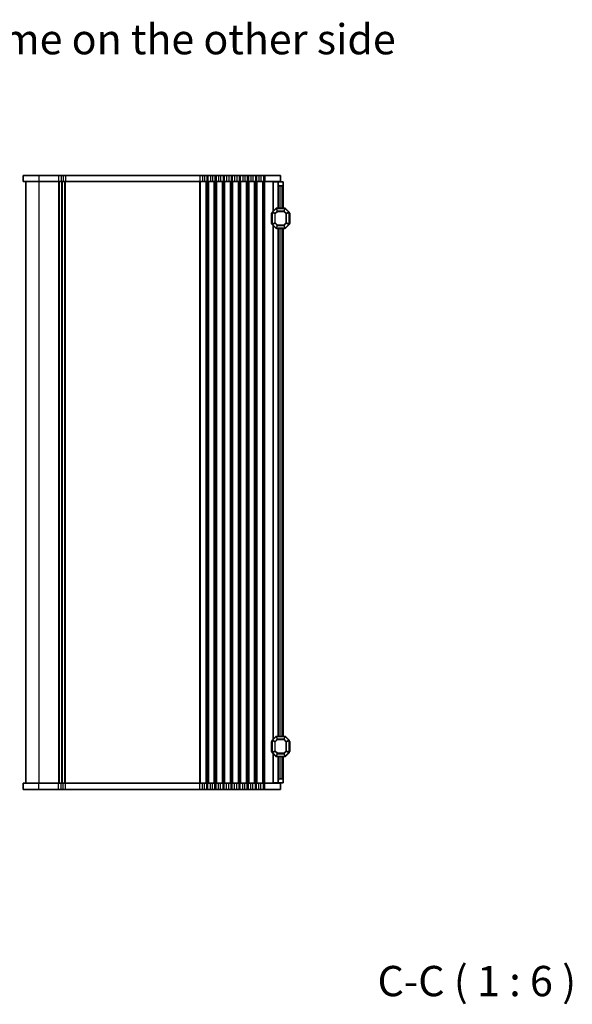
# Model space of a CAD drawing. Units: millimetres. Extents: x 0 to 8264, y 0 to 1686.
# Drawn here: x 2295 to 2569, y 878 to 1366 of the extents above; entities that cross this region are included whole.
import ezdxf

# ---------------------------------------------------------------- set-up
doc = ezdxf.new("R2010")
doc.units = ezdxf.units.MM
for name, color, linetype, lineweight in [('Symbol (ISO)', 7, 'Continuous', 18), ('Symbol (ISO) @ 1', 7, 'Continuous', 18), ('Visible (ISO)', 7, 'Continuous', 35), ('Visible Narrow (ISO)', 7, 'Continuous', 25)]:
    doc.layers.add(name, color=color, linetype=linetype, lineweight=lineweight)
doc.styles.add('Note Text (TK)', font='MS PGothic.ttf')

msp = doc.modelspace()

# ---------------------------------------------------------------- linework, layer by layer
at = {"layer": 'Visible (ISO)'}
for p, q in [((2296.909, 1288.5043), (2296.909, 1285.5043)), ((2296.909, 1288.5043), (2296.9091, 1288.5043)), ((2296.9091, 1288.5043), (2296.9091, 1285.5043)), ((2296.9091, 1288.5043), (2304.6591, 1288.5043)), ((2314.4241, 1288.5043), (2304.6591, 1288.5043)), ((2314.4241, 1288.5043), (2315.6386, 1288.5043)), ((2316.6795, 1288.5043), (2315.6386, 1288.5043)), ((2316.6795, 1288.5043), (2317.894, 1288.5043)), ((2384.4241, 1288.5043), (2317.894, 1288.5043)), ((2384.4241, 1288.5043), (2385.6386, 1288.5043)), ((2386.6795, 1288.5043), (2385.6386, 1288.5043)), ((2386.6795, 1288.5043), (2387.894, 1288.5043)), ((2388.4241, 1288.5043), (2387.894, 1288.5043)), ((2388.4241, 1288.5043), (2389.6386, 1288.5043)), ((2390.6795, 1288.5043), (2389.6386, 1288.5043)), ((2390.6795, 1288.5043), (2391.894, 1288.5043)), ((2392.4241, 1288.5043), (2391.894, 1288.5043)), ((2392.4241, 1288.5043), (2393.6386, 1288.5043)), ((2394.6795, 1288.5043), (2393.6386, 1288.5043)), ((2394.6795, 1288.5043), (2395.894, 1288.5043)), ((2396.4241, 1288.5043), (2395.894, 1288.5043)), ((2396.4241, 1288.5043), (2397.6386, 1288.5043)), ((2398.6795, 1288.5043), (2397.6386, 1288.5043)), ((2398.6795, 1288.5043), (2399.894, 1288.5043)), ((2400.4241, 1288.5043), (2399.894, 1288.5043)), ((2400.4241, 1288.5043), (2401.6386, 1288.5043)), ((2402.6795, 1288.5043), (2401.6386, 1288.5043)), ((2402.6795, 1288.5043), (2403.894, 1288.5043)), ((2404.4241, 1288.5043), (2403.894, 1288.5043)), ((2404.4241, 1288.5043), (2405.6386, 1288.5043)), ((2406.6795, 1288.5043), (2405.6386, 1288.5043)), ((2406.6795, 1288.5043), (2407.894, 1288.5043)), ((2408.4241, 1288.5043), (2407.894, 1288.5043)), ((2408.4241, 1288.5043), (2409.6386, 1288.5043)), ((2410.6796, 1288.5043), (2409.6386, 1288.5043)), ((2410.6796, 1288.5043), (2411.894, 1288.5043)), ((2412.4242, 1288.5043), (2411.894, 1288.5043)), ((2412.4242, 1288.5043), (2413.6386, 1288.5043)), ((2414.6796, 1288.5043), (2413.6386, 1288.5043)), ((2414.6796, 1288.5043), (2415.894, 1288.5043)), ((2416.6591, 1288.5043), (2415.894, 1288.5043)), ((2416.6591, 1288.5043), (2424.4091, 1288.5043)), ((2424.4091, 1288.5043), (2424.4091, 1285.5043)), ((2296.909, 1285.5043), (2296.9091, 1285.5043)), ((2296.9091, 1285.5043), (2304.6591, 1285.5043)), ((2298.1591, 1285.5043), (2298.1591, 987.5043)), ((2314.4241, 1285.5043), (2304.6591, 1285.5043)), ((2314.4241, 1285.5043), (2315.6386, 1285.5043)), ((2316.6795, 1285.5043), (2315.6386, 1285.5043)), ((2316.1591, 1285.5043), (2316.1591, 987.5043)), ((2316.1591, 987.5043), (2316.1591, 1285.5043)), ((2316.6795, 1285.5043), (2317.894, 1285.5043)), ((2384.4241, 1285.5043), (2317.894, 1285.5043)), ((2384.4241, 1285.5043), (2385.6386, 1285.5043)), ((2386.6795, 1285.5043), (2385.6386, 1285.5043)), ((2386.6795, 1285.5043), (2387.894, 1285.5043)), ((2388.4241, 1285.5043), (2387.894, 1285.5043)), ((2388.4241, 1285.5043), (2389.6386, 1285.5043)), ((2390.6795, 1285.5043), (2389.6386, 1285.5043)), ((2390.6795, 1285.5043), (2391.894, 1285.5043)), ((2392.4241, 1285.5043), (2391.894, 1285.5043)), ((2392.4241, 1285.5043), (2393.6386, 1285.5043)), ((2394.6795, 1285.5043), (2393.6386, 1285.5043)), ((2394.6795, 1285.5043), (2395.894, 1285.5043)), ((2396.4241, 1285.5043), (2395.894, 1285.5043)), ((2396.4241, 1285.5043), (2397.6386, 1285.5043)), ((2398.6795, 1285.5043), (2397.6386, 1285.5043)), ((2398.6795, 1285.5043), (2399.894, 1285.5043)), ((2400.4241, 1285.5043), (2399.894, 1285.5043)), ((2400.4241, 1285.5043), (2401.6386, 1285.5043)), ((2402.6795, 1285.5043), (2401.6386, 1285.5043)), ((2402.6795, 1285.5043), (2403.894, 1285.5043)), ((2404.4241, 1285.5043), (2403.894, 1285.5043)), ((2404.4241, 1285.5043), (2405.6386, 1285.5043)), ((2406.6795, 1285.5043), (2405.6386, 1285.5043)), ((2406.6795, 1285.5043), (2407.894, 1285.5043)), ((2408.4241, 1285.5043), (2407.894, 1285.5043)), ((2408.4241, 1285.5043), (2409.6386, 1285.5043)), ((2410.6796, 1285.5043), (2409.6386, 1285.5043)), ((2410.6796, 1285.5043), (2411.894, 1285.5043)), ((2412.4242, 1285.5043), (2411.894, 1285.5043)), ((2412.4242, 1285.5043), (2413.6386, 1285.5043)), ((2414.6796, 1285.5043), (2413.6386, 1285.5043)), ((2414.6796, 1285.5043), (2415.894, 1285.5043)), ((2416.6591, 1285.5043), (2415.894, 1285.5043)), ((2416.6591, 1285.5043), (2424.4091, 1285.5043)), ((2420.9584, 1285.2543), (2420.6591, 1285.2543)), ((2420.6591, 1270.7543), (2420.6591, 1285.2543)), ((2420.9584, 1285.2543), (2423.1591, 1285.2543)), ((2423.1591, 1285.2543), (2423.1591, 1285.5043)), ((2423.1591, 1285.2543), (2425.6591, 1285.2543)), ((2423.1591, 1284.2543), (2423.1591, 1285.2543)), ((2423.1591, 1272.2543), (2423.1591, 1284.2543)), ((2425.1591, 1283.2543), (2424.1591, 1283.2543)), ((2425.6591, 1285.2543), (2425.6591, 1283.7543)), ((2425.6591, 1272.2543), (2425.6591, 1283.7543)), ((2419.9091, 1269.7543), (2419.9091, 1264.7543)), ((2420.1591, 1270.1301), (2420.1591, 1264.3786)), ((2422.0712, 1272.1665), (2420.2469, 1270.3422)), ((2426.5348, 1272.2543), (2422.2833, 1272.2543)), ((2428.5712, 1270.3422), (2426.7469, 1272.1665)), ((2428.6591, 1264.3786), (2428.6591, 1270.1301)), ((2428.9091, 1264.7543), (2428.9091, 1269.7543)), ((2420.2469, 1264.1665), (2422.0712, 1262.3422)), ((2420.6591, 1009.2543), (2420.6591, 1263.7543)), ((2426.7469, 1262.3422), (2428.5712, 1264.1665)), ((2426.7469, 1262.3421), (2428.5712, 1264.1664)), ((2428.6591, 1264.3785), (2428.6591, 1264.3786)), ((2428.9091, 1264.7542), (2428.9091, 1264.7543)), ((2422.2833, 1262.2543), (2426.5348, 1262.2543)), ((2423.1591, 1010.7543), (2423.1591, 1262.2543)), ((2425.6591, 1010.7543), (2425.6591, 1262.2543)), ((2425.6591, 1262.2542), (2426.5348, 1262.2542)), ((2422.0712, 1010.6665), (2420.2469, 1008.8422)), ((2426.5348, 1010.7543), (2422.2833, 1010.7543)), ((2428.5712, 1008.8422), (2426.7469, 1010.6665)), ((2419.9091, 1008.2543), (2419.9091, 1003.2543)), ((2420.1591, 1008.6301), (2420.1591, 1002.8786)), ((2428.6591, 1002.8786), (2428.6591, 1008.6301)), ((2428.9091, 1003.2543), (2428.9091, 1008.2543)), ((2420.2469, 1002.6665), (2422.0712, 1000.8422)), ((2420.6591, 987.7543), (2420.6591, 1002.2543)), ((2422.2833, 1000.7543), (2426.5348, 1000.7543)), ((2423.1591, 988.7543), (2423.1591, 1000.7543)), ((2425.6591, 989.2543), (2425.6591, 1000.7543)), ((2426.7469, 1000.8422), (2428.5712, 1002.6665)), ((2424.1591, 989.7543), (2425.1591, 989.7543)), ((2304.6591, 987.5043), (2296.9091, 987.5043)), ((2296.9091, 984.5043), (2296.9091, 987.5043)), ((2304.6591, 987.5043), (2314.4241, 987.5043)), ((2315.6386, 987.5043), (2314.4241, 987.5043)), ((2315.6386, 987.5043), (2316.6795, 987.5043)), ((2317.894, 987.5043), (2316.6795, 987.5043)), ((2317.894, 987.5043), (2384.4241, 987.5043)), ((2385.6386, 987.5043), (2384.4241, 987.5043)), ((2385.6386, 987.5043), (2386.6795, 987.5043)), ((2387.894, 987.5043), (2386.6795, 987.5043)), ((2387.894, 987.5043), (2388.4241, 987.5043)), ((2389.6386, 987.5043), (2388.4241, 987.5043)), ((2389.6386, 987.5043), (2390.6795, 987.5043)), ((2391.894, 987.5043), (2390.6795, 987.5043)), ((2391.894, 987.5043), (2392.4241, 987.5043)), ((2393.6386, 987.5043), (2392.4241, 987.5043)), ((2393.6386, 987.5043), (2394.6795, 987.5043)), ((2395.894, 987.5043), (2394.6795, 987.5043)), ((2395.894, 987.5043), (2396.4241, 987.5043)), ((2397.6386, 987.5043), (2396.4241, 987.5043)), ((2397.6386, 987.5043), (2398.6795, 987.5043)), ((2399.894, 987.5043), (2398.6795, 987.5043)), ((2399.894, 987.5043), (2400.4241, 987.5043)), ((2401.6386, 987.5043), (2400.4241, 987.5043)), ((2401.6386, 987.5043), (2402.6795, 987.5043)), ((2403.894, 987.5043), (2402.6795, 987.5043)), ((2403.894, 987.5043), (2404.4241, 987.5043)), ((2405.6386, 987.5043), (2404.4241, 987.5043)), ((2405.6386, 987.5043), (2406.6795, 987.5043)), ((2407.894, 987.5043), (2406.6795, 987.5043)), ((2407.894, 987.5043), (2408.4241, 987.5043)), ((2409.6386, 987.5043), (2408.4241, 987.5043)), ((2409.6386, 987.5043), (2410.6795, 987.5043)), ((2411.894, 987.5043), (2410.6795, 987.5043)), ((2411.894, 987.5043), (2412.4241, 987.5043)), ((2413.6386, 987.5043), (2412.4241, 987.5043)), ((2413.6386, 987.5043), (2414.6795, 987.5043)), ((2415.894, 987.5043), (2414.6795, 987.5043)), ((2415.894, 987.5043), (2416.6591, 987.5043)), ((2424.4091, 987.5043), (2416.6591, 987.5043)), ((2420.6591, 987.7543), (2420.9584, 987.7543)), ((2423.1591, 987.7543), (2420.9584, 987.7543)), ((2423.1591, 987.7543), (2423.1591, 988.7543)), ((2423.1591, 987.5043), (2423.1591, 987.7543)), ((2425.6591, 987.7543), (2423.1591, 987.7543)), ((2424.4091, 984.5043), (2424.4091, 987.5043)), ((2425.6591, 989.2543), (2425.6591, 987.7543)), ((2304.6591, 984.5043), (2296.9091, 984.5043)), ((2304.6591, 984.5043), (2314.4241, 984.5043)), ((2315.6386, 984.5043), (2314.4241, 984.5043)), ((2315.6386, 984.5043), (2316.6795, 984.5043)), ((2317.894, 984.5043), (2316.6795, 984.5043)), ((2317.894, 984.5043), (2384.4241, 984.5043)), ((2385.6386, 984.5043), (2384.4241, 984.5043)), ((2385.6386, 984.5043), (2386.6795, 984.5043)), ((2387.894, 984.5043), (2386.6795, 984.5043)), ((2387.894, 984.5043), (2388.4241, 984.5043)), ((2389.6386, 984.5043), (2388.4241, 984.5043)), ((2389.6386, 984.5043), (2390.6795, 984.5043)), ((2391.894, 984.5043), (2390.6795, 984.5043)), ((2391.894, 984.5043), (2392.4241, 984.5043)), ((2393.6386, 984.5043), (2392.4241, 984.5043)), ((2393.6386, 984.5043), (2394.6795, 984.5043)), ((2395.894, 984.5043), (2394.6795, 984.5043)), ((2395.894, 984.5043), (2396.4241, 984.5043)), ((2397.6386, 984.5043), (2396.4241, 984.5043)), ((2397.6386, 984.5043), (2398.6795, 984.5043)), ((2399.894, 984.5043), (2398.6795, 984.5043)), ((2399.894, 984.5043), (2400.4241, 984.5043)), ((2401.6386, 984.5043), (2400.4241, 984.5043)), ((2401.6386, 984.5043), (2402.6795, 984.5043)), ((2403.894, 984.5043), (2402.6795, 984.5043)), ((2403.894, 984.5043), (2404.4241, 984.5043)), ((2405.6386, 984.5043), (2404.4241, 984.5043)), ((2405.6386, 984.5043), (2406.6795, 984.5043)), ((2407.894, 984.5043), (2406.6795, 984.5043)), ((2407.894, 984.5043), (2408.4241, 984.5043)), ((2409.6386, 984.5043), (2408.4241, 984.5043)), ((2409.6386, 984.5043), (2410.6795, 984.5043)), ((2411.894, 984.5043), (2410.6795, 984.5043)), ((2411.894, 984.5043), (2412.4241, 984.5043)), ((2413.6386, 984.5043), (2412.4241, 984.5043)), ((2413.6386, 984.5043), (2414.6795, 984.5043)), ((2415.894, 984.5043), (2414.6795, 984.5043)), ((2415.894, 984.5043), (2416.6591, 984.5043)), ((2424.4091, 984.5043), (2416.6591, 984.5043))]:
    msp.add_line(p, q, dxfattribs=at)
for centre, radius, start, end in [((2424.1591, 1284.2543), 1, 180, 270), ((2425.1591, 1283.7543), 0.5, 270, 0), ((2420.1591, 1269.7543), 0.25, 90, 180), ((2420.4591, 1270.1301), 0.3, 135, 180), ((2422.2833, 1271.9543), 0.3, 90, 135), ((2426.5348, 1271.9543), 0.3, 45, 90), ((2428.3591, 1270.1301), 0.3, 0, 45), ((2428.6591, 1269.7543), 0.25, 0, 90), ((2420.1591, 1264.7543), 0.25, 180, 270), ((2420.4591, 1264.3786), 0.3, 180, 225), ((2428.3591, 1264.3786), 0.3, 315, 0), ((2428.3591, 1264.3785), 0.3, 315, 0), ((2428.6591, 1264.7543), 0.25, 270, 0), ((2428.6591, 1264.7542), 0.25, 270, 0), ((2422.2833, 1262.5543), 0.3, 225, 270), ((2426.5348, 1262.5543), 0.3, 270, 315), ((2426.5348, 1262.5542), 0.3, 270, 315), ((2422.2833, 1010.4543), 0.3, 90, 135), ((2426.5348, 1010.4543), 0.3, 45, 90), ((2420.1591, 1008.2543), 0.25, 90, 180), ((2420.4591, 1008.6301), 0.3, 135, 180), ((2428.3591, 1008.6301), 0.3, 0, 45), ((2428.6591, 1008.2543), 0.25, 0, 90), ((2420.1591, 1003.2543), 0.25, 180, 270), ((2420.4591, 1002.8786), 0.3, 180, 225), ((2422.2833, 1001.0543), 0.3, 225, 270), ((2426.5348, 1001.0543), 0.3, 270, 315), ((2428.3591, 1002.8786), 0.3, 315, 0), ((2428.6591, 1003.2543), 0.25, 270, 0), ((2424.1591, 988.7543), 1, 90, 180), ((2425.1591, 989.2543), 0.5, 0, 90)]:
    msp.add_arc(centre, radius, start, end, dxfattribs=at)
at = {"layer": 'Visible Narrow (ISO)'}
for p, q in [((2304.6591, 1288.5043), (2304.6591, 1285.5043)), ((2314.4241, 1288.5043), (2314.4241, 1285.5043)), ((2315.6386, 1288.5043), (2315.6386, 1285.5043)), ((2316.6795, 1288.5043), (2316.6795, 1285.5043)), ((2317.894, 1288.5043), (2317.894, 1285.5043)), ((2384.4241, 1288.5043), (2384.4241, 1285.5043)), ((2385.6386, 1288.5043), (2385.6386, 1285.5043)), ((2386.6795, 1288.5043), (2386.6795, 1285.5043)), ((2387.894, 1288.5043), (2387.894, 1285.5043)), ((2388.4241, 1288.5043), (2388.4241, 1285.5043)), ((2389.6386, 1288.5043), (2389.6386, 1285.5043)), ((2390.6795, 1288.5043), (2390.6795, 1285.5043)), ((2391.894, 1288.5043), (2391.894, 1285.5043)), ((2392.4241, 1288.5043), (2392.4241, 1285.5043)), ((2393.6386, 1288.5043), (2393.6386, 1285.5043)), ((2394.6795, 1288.5043), (2394.6795, 1285.5043)), ((2395.894, 1288.5043), (2395.894, 1285.5043)), ((2396.4241, 1288.5043), (2396.4241, 1285.5043)), ((2397.6386, 1288.5043), (2397.6386, 1285.5043)), ((2398.6795, 1288.5043), (2398.6795, 1285.5043)), ((2399.894, 1288.5043), (2399.894, 1285.5043)), ((2400.4241, 1288.5043), (2400.4241, 1285.5043)), ((2401.6386, 1288.5043), (2401.6386, 1285.5043)), ((2402.6795, 1288.5043), (2402.6795, 1285.5043)), ((2403.894, 1288.5043), (2403.894, 1285.5043)), ((2404.4241, 1288.5043), (2404.4241, 1285.5043)), ((2405.6386, 1288.5043), (2405.6386, 1285.5043)), ((2406.6795, 1288.5043), (2406.6795, 1285.5043)), ((2407.894, 1288.5043), (2407.894, 1285.5043)), ((2408.4241, 1288.5043), (2408.4241, 1285.5043)), ((2409.6386, 1288.5043), (2409.6386, 1285.5043)), ((2410.6796, 1288.5043), (2410.6796, 1285.5043)), ((2411.894, 1288.5043), (2411.894, 1285.5043)), ((2412.4242, 1288.5043), (2412.4242, 1285.5043)), ((2413.6386, 1288.5043), (2413.6386, 1285.5043)), ((2414.6796, 1288.5043), (2414.6796, 1285.5043)), ((2415.894, 1288.5043), (2415.894, 1285.5043)), ((2416.6591, 1288.5043), (2416.6591, 1285.5043)), ((2304.6591, 1285.5043), (2304.6591, 987.5043)), ((2314.4241, 1285.5043), (2314.4241, 987.5043)), ((2314.7711, 1285.5043), (2314.7711, 987.5043)), ((2315.8982, 1285.5043), (2315.8982, 987.5043)), ((2316.4199, 987.5043), (2316.4199, 1285.5043)), ((2317.547, 987.5043), (2317.547, 1285.5043)), ((2317.894, 987.5043), (2317.894, 1285.5043)), ((2384.4241, 987.5043), (2384.4241, 1285.5043)), ((2384.7711, 987.5043), (2384.7711, 1285.5043)), ((2387.547, 987.5043), (2387.547, 1285.5043)), ((2387.894, 987.5043), (2387.894, 1285.5043)), ((2388.4241, 987.5043), (2388.4241, 1285.5043)), ((2388.7711, 987.5043), (2388.7711, 1285.5043)), ((2391.547, 987.5043), (2391.547, 1285.5043)), ((2391.894, 987.5043), (2391.894, 1285.5043)), ((2392.4241, 987.5043), (2392.4241, 1285.5043)), ((2392.7711, 987.5043), (2392.7711, 1285.5043)), ((2395.547, 987.5043), (2395.547, 1285.5043)), ((2395.894, 987.5043), (2395.894, 1285.5043)), ((2396.4241, 987.5043), (2396.4241, 1285.5043)), ((2396.7711, 987.5043), (2396.7711, 1285.5043)), ((2399.547, 987.5043), (2399.547, 1285.5043)), ((2399.894, 987.5043), (2399.894, 1285.5043)), ((2400.4241, 987.5043), (2400.4241, 1285.5043)), ((2400.7711, 987.5043), (2400.7711, 1285.5043)), ((2403.547, 987.5043), (2403.547, 1285.5043)), ((2403.894, 987.5043), (2403.894, 1285.5043)), ((2404.4241, 987.5043), (2404.4241, 1285.5043)), ((2404.7711, 987.5043), (2404.7711, 1285.5043)), ((2407.547, 987.5043), (2407.547, 1285.5043)), ((2407.894, 987.5043), (2407.894, 1285.5043)), ((2408.4241, 987.5043), (2408.4241, 1285.5043)), ((2408.7711, 987.5043), (2408.7711, 1285.5043)), ((2411.547, 987.5043), (2411.547, 1285.5043)), ((2411.894, 987.5043), (2411.894, 1285.5043)), ((2412.4241, 987.5043), (2412.4241, 1285.5043)), ((2412.7711, 987.5043), (2412.7711, 1285.5043)), ((2415.547, 987.5043), (2415.547, 1285.5043)), ((2415.894, 987.5043), (2415.894, 1285.5043)), ((2416.6591, 987.5043), (2416.6591, 1285.5043)), ((2420.9584, 1271.0537), (2420.9584, 1285.2543)), ((2424.1591, 1272.2543), (2424.1591, 1283.2543)), ((2425.1591, 1272.2543), (2425.1591, 1283.2543)), ((2420.1591, 1269.7543), (2419.9091, 1269.7543)), ((2420.2469, 1270.1301), (2420.1591, 1270.1301)), ((2420.2469, 1270.3422), (2420.3091, 1270.2801)), ((2420.2469, 1264.3786), (2420.2469, 1270.1301)), ((2420.2469, 1270.1301), (2421.5712, 1269.5815)), ((2420.3091, 1270.2801), (2422.1333, 1272.1043)), ((2421.6333, 1269.7315), (2420.3091, 1270.2801)), ((2421.7833, 1269.5815), (2421.5712, 1269.5815)), ((2421.5712, 1269.5815), (2421.5712, 1264.9271)), ((2422.6819, 1270.7801), (2421.6333, 1269.7315)), ((2421.6333, 1269.7315), (2421.7833, 1269.5815)), ((2421.7833, 1269.5815), (2422.8319, 1270.6301)), ((2421.7833, 1264.9271), (2421.7833, 1269.5815)), ((2422.0712, 1272.1665), (2422.1333, 1272.1043)), ((2422.1333, 1272.1043), (2422.6819, 1270.7801)), ((2422.2833, 1272.1665), (2422.2833, 1272.2543)), ((2422.8319, 1270.8422), (2422.2833, 1272.1665)), ((2422.2833, 1272.1665), (2426.5348, 1272.1665)), ((2422.8319, 1270.6301), (2422.6819, 1270.7801)), ((2422.8319, 1270.8422), (2422.8319, 1270.6301)), ((2425.9863, 1270.8422), (2422.8319, 1270.8422)), ((2422.8319, 1270.6301), (2425.9863, 1270.6301)), ((2426.5348, 1272.1665), (2425.9863, 1270.8422)), ((2425.9863, 1270.6301), (2425.9863, 1270.8422)), ((2426.1363, 1270.7801), (2425.9863, 1270.6301)), ((2425.9863, 1270.6301), (2427.0348, 1269.5815)), ((2426.1363, 1270.7801), (2426.6848, 1272.1043)), ((2427.1848, 1269.7315), (2426.1363, 1270.7801)), ((2426.5348, 1272.1665), (2426.5348, 1272.2543)), ((2426.7469, 1272.1665), (2426.6848, 1272.1043)), ((2426.6848, 1272.1043), (2428.5091, 1270.2801)), ((2427.0348, 1269.5815), (2427.1848, 1269.7315)), ((2427.2469, 1269.5815), (2427.0348, 1269.5815)), ((2427.0348, 1269.5815), (2427.0348, 1264.9271)), ((2428.5091, 1270.2801), (2427.1848, 1269.7315)), ((2427.2469, 1269.5815), (2428.5712, 1270.1301)), ((2427.2469, 1264.9271), (2427.2469, 1269.5815)), ((2428.5712, 1270.3422), (2428.5091, 1270.2801)), ((2428.5712, 1270.1301), (2428.6591, 1270.1301)), ((2428.5712, 1270.1301), (2428.5712, 1264.3786)), ((2428.9091, 1269.7543), (2428.6591, 1269.7543)), ((2419.9091, 1264.7543), (2420.1591, 1264.7543)), ((2420.2469, 1264.3786), (2420.1591, 1264.3786)), ((2421.5712, 1264.9271), (2420.2469, 1264.3786)), ((2420.2469, 1264.1665), (2420.3091, 1264.2286)), ((2420.3091, 1264.2286), (2421.6333, 1264.7771)), ((2422.1333, 1262.4043), (2420.3091, 1264.2286)), ((2420.9584, 1009.5537), (2420.9584, 1263.4549)), ((2421.5712, 1264.9271), (2421.7833, 1264.9271)), ((2421.7833, 1264.9271), (2421.6333, 1264.7771)), ((2421.6333, 1264.7771), (2422.6819, 1263.7286)), ((2422.8319, 1263.8786), (2421.7833, 1264.9271)), ((2422.6819, 1263.7286), (2422.1333, 1262.4043)), ((2422.2833, 1262.3422), (2422.8319, 1263.6665)), ((2422.6819, 1263.7286), (2422.8319, 1263.8786)), ((2422.8319, 1263.8786), (2422.8319, 1263.6665)), ((2425.9863, 1263.8786), (2422.8319, 1263.8786)), ((2422.8319, 1263.6665), (2425.9863, 1263.6665)), ((2427.0348, 1264.9271), (2425.9863, 1263.8786)), ((2425.9863, 1263.8786), (2426.1363, 1263.7286)), ((2425.9863, 1263.6665), (2425.9863, 1263.8786)), ((2425.9863, 1263.6665), (2426.5348, 1262.3422)), ((2426.1363, 1263.7286), (2427.1848, 1264.7771)), ((2426.6848, 1262.4043), (2426.1363, 1263.7286)), ((2428.5091, 1264.2286), (2426.6848, 1262.4043)), ((2427.0348, 1264.9271), (2427.2469, 1264.9271)), ((2427.1848, 1264.7771), (2427.0348, 1264.9271)), ((2427.1848, 1264.7771), (2428.5091, 1264.2286)), ((2428.5712, 1264.3786), (2427.2469, 1264.9271)), ((2428.5712, 1264.1665), (2428.5091, 1264.2286)), ((2428.5712, 1264.1664), (2428.5711, 1264.1664)), ((2428.5712, 1264.3786), (2428.6591, 1264.3786)), ((2428.6591, 1264.7543), (2428.9091, 1264.7543)), ((2422.0712, 1262.3422), (2422.1333, 1262.4043)), ((2422.2833, 1262.3422), (2422.2833, 1262.2543)), ((2426.5348, 1262.3422), (2422.2833, 1262.3422)), ((2424.1591, 1010.7543), (2424.1591, 1262.2543)), ((2425.1591, 1010.7543), (2425.1591, 1262.2543)), ((2426.5348, 1262.3422), (2426.5348, 1262.2543)), ((2426.5348, 1262.2543), (2426.5348, 1262.2542)), ((2426.7469, 1262.3422), (2426.6848, 1262.4043)), ((2426.7469, 1262.3421), (2426.7469, 1262.3422)), ((2420.3091, 1008.7801), (2422.1333, 1010.6043)), ((2422.6819, 1009.2801), (2421.6333, 1008.2315)), ((2421.7833, 1008.0815), (2422.8319, 1009.1301)), ((2422.0712, 1010.6665), (2422.1333, 1010.6043)), ((2422.1333, 1010.6043), (2422.6819, 1009.2801)), ((2422.2833, 1010.6665), (2422.2833, 1010.7543)), ((2422.8319, 1009.3422), (2422.2833, 1010.6665)), ((2422.2833, 1010.6665), (2426.5348, 1010.6665)), ((2422.8319, 1009.1301), (2422.6819, 1009.2801)), ((2422.8319, 1009.3422), (2422.8319, 1009.1301)), ((2425.9863, 1009.3422), (2422.8319, 1009.3422)), ((2422.8319, 1009.1301), (2425.9863, 1009.1301)), ((2426.5348, 1010.6665), (2425.9863, 1009.3422)), ((2425.9863, 1009.1301), (2425.9863, 1009.3422)), ((2426.1363, 1009.2801), (2425.9863, 1009.1301)), ((2425.9863, 1009.1301), (2427.0348, 1008.0815)), ((2426.1363, 1009.2801), (2426.6848, 1010.6043)), ((2427.1848, 1008.2315), (2426.1363, 1009.2801)), ((2426.5348, 1010.6665), (2426.5348, 1010.7543)), ((2426.7469, 1010.6665), (2426.6848, 1010.6043)), ((2426.6848, 1010.6043), (2428.5091, 1008.7801)), ((2420.1591, 1008.2543), (2419.9091, 1008.2543)), ((2420.2469, 1008.6301), (2420.1591, 1008.6301)), ((2420.2469, 1008.8422), (2420.3091, 1008.7801)), ((2420.2469, 1002.8786), (2420.2469, 1008.6301)), ((2420.2469, 1008.6301), (2421.5712, 1008.0815)), ((2421.6333, 1008.2315), (2420.3091, 1008.7801)), ((2421.7833, 1008.0815), (2421.5712, 1008.0815)), ((2421.5712, 1008.0815), (2421.5712, 1003.4271)), ((2421.6333, 1008.2315), (2421.7833, 1008.0815)), ((2421.7833, 1003.4271), (2421.7833, 1008.0815)), ((2427.0348, 1008.0815), (2427.1848, 1008.2315)), ((2427.2469, 1008.0815), (2427.0348, 1008.0815)), ((2427.0348, 1008.0815), (2427.0348, 1003.4271)), ((2428.5091, 1008.7801), (2427.1848, 1008.2315)), ((2427.2469, 1008.0815), (2428.5712, 1008.6301)), ((2427.2469, 1003.4271), (2427.2469, 1008.0815)), ((2428.5712, 1008.8422), (2428.5091, 1008.7801)), ((2428.5712, 1008.6301), (2428.6591, 1008.6301)), ((2428.5712, 1008.6301), (2428.5712, 1002.8786)), ((2428.9091, 1008.2543), (2428.6591, 1008.2543)), ((2419.9091, 1003.2543), (2420.1591, 1003.2543)), ((2420.2469, 1002.8786), (2420.1591, 1002.8786)), ((2421.5712, 1003.4271), (2420.2469, 1002.8786)), ((2420.2469, 1002.6665), (2420.3091, 1002.7286)), ((2420.3091, 1002.7286), (2421.6333, 1003.2771)), ((2422.1333, 1000.9043), (2420.3091, 1002.7286)), ((2420.9584, 987.7543), (2420.9584, 1001.9549)), ((2421.5712, 1003.4271), (2421.7833, 1003.4271)), ((2421.7833, 1003.4271), (2421.6333, 1003.2771)), ((2421.6333, 1003.2771), (2422.6819, 1002.2286)), ((2422.8319, 1002.3786), (2421.7833, 1003.4271)), ((2422.0712, 1000.8422), (2422.1333, 1000.9043)), ((2422.6819, 1002.2286), (2422.1333, 1000.9043)), ((2422.2833, 1000.8422), (2422.8319, 1002.1665)), ((2422.2833, 1000.8422), (2422.2833, 1000.7543)), ((2426.5348, 1000.8422), (2422.2833, 1000.8422)), ((2422.6819, 1002.2286), (2422.8319, 1002.3786)), ((2422.8319, 1002.3786), (2422.8319, 1002.1665)), ((2425.9863, 1002.3786), (2422.8319, 1002.3786)), ((2422.8319, 1002.1665), (2425.9863, 1002.1665)), ((2424.1591, 989.7543), (2424.1591, 1000.7543)), ((2425.1591, 989.7543), (2425.1591, 1000.7543)), ((2427.0348, 1003.4271), (2425.9863, 1002.3786)), ((2425.9863, 1002.3786), (2426.1363, 1002.2286)), ((2425.9863, 1002.1665), (2425.9863, 1002.3786)), ((2425.9863, 1002.1665), (2426.5348, 1000.8422)), ((2426.1363, 1002.2286), (2427.1848, 1003.2771)), ((2426.6848, 1000.9043), (2426.1363, 1002.2286)), ((2426.5348, 1000.8422), (2426.5348, 1000.7543)), ((2428.5091, 1002.7286), (2426.6848, 1000.9043)), ((2426.7469, 1000.8422), (2426.6848, 1000.9043)), ((2427.0348, 1003.4271), (2427.2469, 1003.4271)), ((2427.1848, 1003.2771), (2427.0348, 1003.4271)), ((2427.1848, 1003.2771), (2428.5091, 1002.7286)), ((2428.5712, 1002.8786), (2427.2469, 1003.4271)), ((2428.5712, 1002.6665), (2428.5091, 1002.7286)), ((2428.5712, 1002.8786), (2428.6591, 1002.8786)), ((2428.6591, 1003.2543), (2428.9091, 1003.2543)), ((2304.6591, 984.5043), (2304.6591, 987.5043)), ((2314.4241, 984.5043), (2314.4241, 987.5043)), ((2315.6386, 984.5043), (2315.6386, 987.5043)), ((2316.6795, 984.5043), (2316.6795, 987.5043)), ((2317.894, 984.5043), (2317.894, 987.5043)), ((2384.4241, 984.5043), (2384.4241, 987.5043)), ((2385.6386, 984.5043), (2385.6386, 987.5043)), ((2386.6795, 984.5043), (2386.6795, 987.5043)), ((2387.894, 984.5043), (2387.894, 987.5043)), ((2388.4241, 984.5043), (2388.4241, 987.5043)), ((2389.6386, 984.5043), (2389.6386, 987.5043)), ((2390.6795, 984.5043), (2390.6795, 987.5043)), ((2391.894, 984.5043), (2391.894, 987.5043)), ((2392.4241, 984.5043), (2392.4241, 987.5043)), ((2393.6386, 984.5043), (2393.6386, 987.5043)), ((2394.6795, 984.5043), (2394.6795, 987.5043)), ((2395.894, 984.5043), (2395.894, 987.5043)), ((2396.4241, 984.5043), (2396.4241, 987.5043)), ((2397.6386, 984.5043), (2397.6386, 987.5043)), ((2398.6795, 984.5043), (2398.6795, 987.5043)), ((2399.894, 984.5043), (2399.894, 987.5043)), ((2400.4241, 984.5043), (2400.4241, 987.5043)), ((2401.6386, 984.5043), (2401.6386, 987.5043)), ((2402.6795, 984.5043), (2402.6795, 987.5043)), ((2403.894, 984.5043), (2403.894, 987.5043)), ((2404.4241, 984.5043), (2404.4241, 987.5043)), ((2405.6386, 984.5043), (2405.6386, 987.5043)), ((2406.6795, 984.5043), (2406.6795, 987.5043)), ((2407.894, 984.5043), (2407.894, 987.5043)), ((2408.4241, 984.5043), (2408.4241, 987.5043)), ((2409.6386, 984.5043), (2409.6386, 987.5043)), ((2410.6795, 984.5043), (2410.6795, 987.5043)), ((2411.894, 984.5043), (2411.894, 987.5043)), ((2412.4241, 984.5043), (2412.4241, 987.5043)), ((2413.6386, 984.5043), (2413.6386, 987.5043)), ((2414.6795, 984.5043), (2414.6795, 987.5043)), ((2415.894, 984.5043), (2415.894, 987.5043)), ((2416.6591, 984.5043), (2416.6591, 987.5043))]:
    msp.add_line(p, q, dxfattribs=at)
for centre, major_axis, start_param, end_param in [((2420.4591, 1270.1301), (-0.1148, -0.2772), 4.43837478, 4.98640318), ((2421.7833, 1269.5815), (-0.1148, -0.2772), 4.43837478, 4.98640318), ((2422.2833, 1271.9543), (0.2772, 0.1148), 1.29678212, 1.84481053), ((2422.8319, 1270.6301), (-0.2772, -0.1148), 4.43837478, 4.98640318), ((2425.9863, 1270.6301), (-0.2772, 0.1148), 4.43837478, 4.98640318), ((2426.5348, 1271.9543), (-0.2772, 0.1148), 4.43837478, 4.98640318), ((2427.0348, 1269.5815), (-0.1148, 0.2772), 4.43837478, 4.98640318), ((2428.3591, 1270.1301), (0.1148, -0.2772), 1.29678212, 1.84481053), ((2420.4591, 1264.3786), (-0.1148, 0.2772), 1.29678212, 1.84481053), ((2421.7833, 1264.9271), (0.1148, -0.2772), 4.43837478, 4.98640318), ((2422.8319, 1263.8786), (0.2772, -0.1148), 4.43837478, 4.98640318), ((2425.9863, 1263.8786), (0.2772, 0.1148), 4.43837478, 4.98640318), ((2427.0348, 1264.9271), (0.1148, 0.2772), 4.43837478, 4.98640318), ((2428.3591, 1264.3786), (0.1148, 0.2772), 4.43837478, 4.98640318), ((2422.2833, 1262.5543), (0.2772, -0.1148), 4.43837478, 4.98640318), ((2426.5348, 1262.5543), (-0.2772, -0.1148), 1.29678212, 1.84481053), ((2422.2833, 1010.4543), (0.2772, 0.1148), 1.29678212, 1.84481053), ((2422.8319, 1009.1301), (-0.2772, -0.1148), 4.43837478, 4.98640318), ((2425.9863, 1009.1301), (-0.2772, 0.1148), 4.43837478, 4.98640318), ((2426.5348, 1010.4543), (-0.2772, 0.1148), 4.43837478, 4.98640318), ((2420.4591, 1008.6301), (-0.1148, -0.2772), 4.43837478, 4.98640318), ((2421.7833, 1008.0815), (-0.1148, -0.2772), 4.43837478, 4.98640318), ((2427.0348, 1008.0815), (-0.1148, 0.2772), 4.43837478, 4.98640318), ((2428.3591, 1008.6301), (0.1148, -0.2772), 1.29678212, 1.84481053), ((2420.4591, 1002.8786), (-0.1148, 0.2772), 1.29678212, 1.84481053), ((2421.7833, 1003.4271), (0.1148, -0.2772), 4.43837478, 4.98640318), ((2422.2833, 1001.0543), (0.2772, -0.1148), 4.43837478, 4.98640318), ((2422.8319, 1002.3786), (0.2772, -0.1148), 4.43837478, 4.98640318), ((2425.9863, 1002.3786), (0.2772, 0.1148), 4.43837478, 4.98640318), ((2426.5348, 1001.0543), (-0.2772, -0.1148), 1.29678212, 1.84481053), ((2427.0348, 1003.4271), (0.1148, 0.2772), 4.43837478, 4.98640318), ((2428.3591, 1002.8786), (0.1148, 0.2772), 4.43837478, 4.98640318)]:
    msp.add_ellipse(centre, major_axis=major_axis, ratio=0.67859834, start_param=start_param, end_param=end_param, dxfattribs=at)

# ---------------------------------------------------------------- texts
at = {"layer": 'Symbol (ISO)', "color": 7, "insert": (2472.4014, 877.4103), "char_height": 15, "attachment_point": 7, "style": 'Note Text (TK)'}
msp.add_mtext('C-C ( 1 : 6 )', dxfattribs=at)
at = {"layer": 'Symbol (ISO) @ 1', "color": 7, "insert": (2098.1878, 1355.8989), "char_height": 14.94, "width": 402.244205, "attachment_point": 4, "line_spacing_factor": 1.5, "style": 'Note Text (TK)'}
msp.add_mtext('\\fMS PGothic|b0|i0;{\\H14.9400;※ 反対面も同様 / Same on the other side}', dxfattribs=at)

doc.saveas('drawing.dxf')
